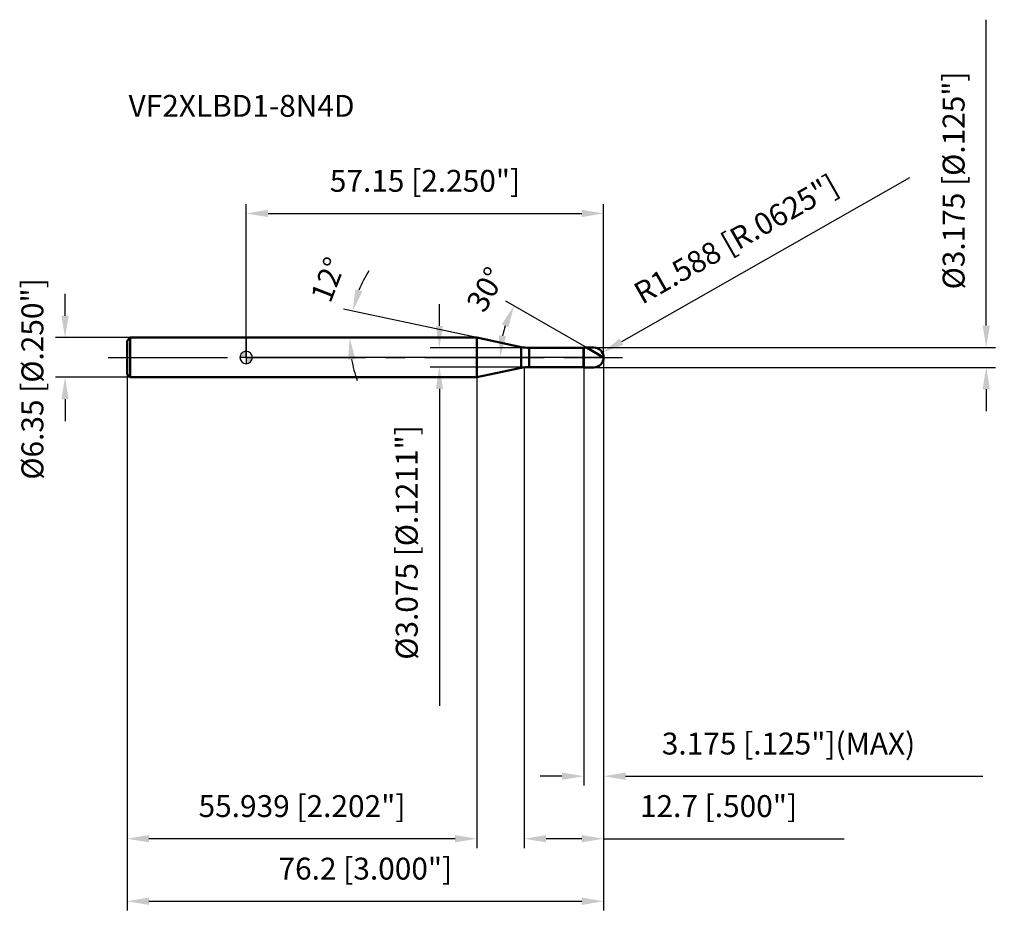
# Model space of a CAD drawing. Units: millimetres. Extents: x -36 to 121, y -90 to 54.
import ezdxf

# ---------------------------------------------------------------- set-up
doc = ezdxf.new("R2010")
doc.units = ezdxf.units.MM
doc.linetypes.add('CENTER2', pattern=[28.575, 19.05, -3.175, 3.175, -3.175])
for name, color, linetype, lineweight in [('1', 4, 'Continuous', 50), ('2', 7, 'Continuous', 25), ('4', 2, 'CENTER2', 25), ('cut', 1, 'Continuous', 25), ('nocut', 7, 'Continuous', 25), ('sk1', 4, 'Continuous', 50), ('sk2', 7, 'Continuous', 25), ('sk4', 2, 'CENTER2', 25), ('sk6', 5, 'Continuous', 35)]:
    doc.layers.add(name, color=color, linetype=linetype, lineweight=lineweight)
doc.layers.add('7', color=5, linetype='Continuous')
doc.styles.add('simplex', font='txt.shx', dxfattribs={"height": 3.5})
doc.styles.get("Standard").update_dxf_attribs({"font": 'txt.shx', "bigfont": '@extfont2.shx'})
doc.dimstyles.new('コピー - ISO-25', dxfattribs={"dimscale": 0, "dimtxt": 3.5, "dimasz": 3.5, "dimexe": 1.5, "dimexo": 0, "dimgap": 2.3, "dimtad": 1, "dimdec": 3, "dimdsep": 46, "dimtxsty": 'simplex', "dimcen": 0.09, "dimclrd": 256, "dimclre": 256, "dimclrt": 256, "dimadec": 0, "dimazin": 0, "dimtfac": 1, "dimtofl": 0, "dimtmove": 0, "dimatfit": 3, "dimfxl": 1, "dimtolj": 1, "dimlwd": -1, "dimlwe": -1, "dimarcsym": 0})

# ---------------------------------------------------------------- blocks, each defined once
blk = doc.blocks.new('zero block')
h = blk.add_hatch(color=7)
h.paths.add_polyline_path([(0, 1, 0.414214), (-1, 0), (0, 0)])
h.paths.add_polyline_path([(1, 0), (0, 0), (0, -1, 0.414214)])
at = {"color": 7, "ltscale": 0.2}
for p, q in [((-1, 0), (1, 0)), ((0, -1), (0, 1))]:
    blk.add_line(p, q, dxfattribs=at)
for start, end in [(90, 180), (180, 270), (0, 90), (270, 0)]:
    blk.add_arc((0, 0), 1, start, end, dxfattribs=at)
blk = doc.blocks.new('*D27')
at = {"layer": '2'}
for p, q in [((57.15, 0), (57.15, -78.47)), ((44.45, -1.59), (44.45, -78.47)), ((53.65, -76.97), (47.95, -76.97)), ((57.15, -76.97), (95.58, -76.97))]:
    blk.add_line(p, q, dxfattribs=at)
for points in [[(47.95, -76.38), (47.95, -77.55), (44.45, -76.97)], [(53.65, -77.55), (53.65, -76.38), (57.15, -76.97)]]:
    blk.add_solid(points, dxfattribs=at)
at = {"layer": 'Defpoints', "color": 0}
for p in [(57.15, 0), (44.45, -1.59), (44.45, -76.97)]:
    blk.add_point(p, dxfattribs=at)
at = {"layer": '2', "insert": (62.95, -70), "char_height": 3.5, "attachment_point": 1, "line_spacing_factor": 0.9, "style": 'simplex'}
blk.add_mtext('\\A1;12.7 [.500"]', dxfattribs=at)
blk = doc.blocks.new('*D28')
at = {"layer": '2'}
for p, q in [((118.31, 5.09), (118.31, 54.02)), ((55.56, 1.59), (119.81, 1.59)), ((55.56, -1.59), (119.81, -1.59)), ((118.31, -5.09), (118.31, -8.59))]:
    blk.add_line(p, q, dxfattribs=at)
for points in [[(117.73, 5.09), (118.9, 5.09), (118.31, 1.59)], [(118.9, -5.09), (117.73, -5.09), (118.31, -1.59)]]:
    blk.add_solid(points, dxfattribs=at)
at = {"layer": 'Defpoints', "color": 0}
for p in [(55.56, 1.59), (118.31, 1.59), (55.56, -1.59)]:
    blk.add_point(p, dxfattribs=at)
at = {"layer": '2', "insert": (111.35, 10.89), "char_height": 3.5, "attachment_point": 1, "rotation": 90, "line_spacing_factor": 0.9, "style": 'simplex'}
blk.add_mtext('\\A1;%%c3.175 [%%c.125"]', dxfattribs=at)
blk = doc.blocks.new('*D29')
at = {"layer": '2'}
for p, q in [((106.07, 28.72), (59.99, 2.51)), ((55.47, 0), (55.65, 0)), ((55.56, -0.09), (55.56, 0.09))]:
    blk.add_line(p, q, dxfattribs=at)
blk.add_solid([(59.7, 3.02), (60.27, 2.01), (56.94, 0.78)], dxfattribs=at)
at = {"layer": 'Defpoints', "color": 0}
for p in [(55.56, 0), (56.94, 0.78)]:
    blk.add_point(p, dxfattribs=at)
at = {"layer": '2', "insert": (61.58, 11.44), "char_height": 3.5, "attachment_point": 1, "rotation": 29.624, "line_spacing_factor": 0.9, "style": 'simplex'}
blk.add_mtext('\\A1;R1.588 [R.0625"]', dxfattribs=at)
blk = doc.blocks.new('*D30')
at = {"layer": '2'}
for p, q in [((36.89, 3.17), (15.54, 7.71)), ((17.56, 3.17), (15.06, 3.17))]:
    blk.add_line(p, q, dxfattribs=at)
for start, end in [(148.2447, 158.1223), (189.8777, 199.7553)]:
    blk.add_arc((36.89, 3.17), 20.33, start, end, dxfattribs=at)
for points in [[(17.47, 10.92), (18.58, 10.58), (17.01, 7.4)], [(17.44, -0.26), (16.28, -0.36), (16.56, 3.17)]]:
    blk.add_solid(points, dxfattribs=at)
at = {"layer": 'Defpoints', "color": 0}
for p in [(16.61, 4.59), (17.56, 3.17), (17.76, 3.17), (36.89, 3.17), (37.09, 3.13)]:
    blk.add_point(p, dxfattribs=at)
at = {"layer": '2', "insert": (11.46, 13.08), "char_height": 3.5, "attachment_point": 2, "rotation": 68.7189, "line_spacing_factor": 0.9, "style": 'simplex'}
blk.add_mtext('\\A1;12%%d', dxfattribs=at)
blk = doc.blocks.new('*D31')
at = {"layer": '2'}
for p, q in [((54.4, 1.59), (41.52, 9.02)), ((57.15, 0), (39.1, 0))]:
    blk.add_line(p, q, dxfattribs=at)
blk.add_arc((57.15, 0), 16.55, 162.1415, 167.8585, dxfattribs=at)
for points in [[(41.93, 4.84), (40.87, 5.31), (42.82, 8.27)], [(40.39, 3.54), (41.55, 3.42), (40.6, 0)]]:
    blk.add_solid(points, dxfattribs=at)
at = {"layer": 'Defpoints', "color": 0}
for p in [(40.85, 2.87), (54.4, 1.59), (54.53, 1.51), (57.15, 0), (57.3, 0)]:
    blk.add_point(p, dxfattribs=at)
at = {"layer": '2', "insert": (36.79, 11.76), "char_height": 3.5, "attachment_point": 2, "rotation": 60, "line_spacing_factor": 0.9, "style": 'simplex'}
blk.add_mtext('\\A1;30%%d', dxfattribs=at)
blk = doc.blocks.new('*D32')
at = {"layer": '2'}
for p, q in [((57.15, 0), (57.15, -68.47)), ((53.98, -1.59), (53.98, -68.47)), ((50.48, -66.97), (46.98, -66.97)), ((60.65, -66.97), (117.75, -66.97))]:
    blk.add_line(p, q, dxfattribs=at)
for points in [[(50.48, -67.55), (50.48, -66.38), (53.98, -66.97)], [(60.65, -66.38), (60.65, -67.55), (57.15, -66.97)]]:
    blk.add_solid(points, dxfattribs=at)
at = {"layer": 'Defpoints', "color": 0}
for p in [(57.15, 0), (53.98, -1.59), (57.15, -66.97)]:
    blk.add_point(p, dxfattribs=at)
at = {"layer": '2', "insert": (66.45, -60), "char_height": 3.5, "attachment_point": 1, "line_spacing_factor": 0.9, "style": 'simplex'}
blk.add_mtext('\\A1;3.175 [.125"](MAX)', dxfattribs=at)
blk = doc.blocks.new('*D33')
at = {"layer": 'Defpoints', "color": 0}
for p in [(-28.96, 3.17), (-18.55, 3.17), (-18.55, -3.17)]:
    blk.add_point(p, dxfattribs=at)
at = {"layer": 'sk2'}
for p, q in [((-28.96, 6.67), (-28.96, 10.17)), ((-18.55, 3.17), (-30.46, 3.17)), ((-18.55, -3.17), (-30.46, -3.17)), ((-28.96, -6.67), (-28.96, -10.17))]:
    blk.add_line(p, q, dxfattribs=at)
for points in [[(-29.54, 6.67), (-28.38, 6.67), (-28.96, 3.17)], [(-28.38, -6.67), (-29.54, -6.67), (-28.96, -3.17)]]:
    blk.add_solid(points, dxfattribs=at)
at = {"layer": 'sk2', "insert": (-35.93, -19.54), "char_height": 3.5, "attachment_point": 1, "rotation": 90, "line_spacing_factor": 0.9, "style": 'simplex'}
blk.add_mtext('\\A1;%%c6.35 [%%c.250"]', dxfattribs=at)
blk = doc.blocks.new('*D34')
at = {"layer": 'Defpoints', "color": 0}
for p in [(57.15, 0), (-19.05, -2.67), (57.15, -86.97)]:
    blk.add_point(p, dxfattribs=at)
at = {"layer": 'sk2'}
for p, q in [((57.15, 0), (57.15, -88.47)), ((-19.05, -2.67), (-19.05, -88.47)), ((-15.55, -86.97), (53.65, -86.97))]:
    blk.add_line(p, q, dxfattribs=at)
for points in [[(-15.55, -86.38), (-15.55, -87.55), (-19.05, -86.97)], [(53.65, -87.55), (53.65, -86.38), (57.15, -86.97)]]:
    blk.add_solid(points, dxfattribs=at)
at = {"layer": 'sk2', "insert": (19.05, -80), "char_height": 3.5, "attachment_point": 2, "line_spacing_factor": 0.9, "style": 'simplex'}
blk.add_mtext('\\A1;76.2 [3.000"]', dxfattribs=at)
blk = doc.blocks.new('*D35')
at = {"layer": 'Defpoints', "color": 0}
for p in [(-19.05, -2.67), (36.89, -3.17), (-19.05, -76.97)]:
    blk.add_point(p, dxfattribs=at)
at = {"layer": 'sk2'}
for p, q in [((-19.05, -2.67), (-19.05, -78.47)), ((36.89, -3.17), (36.89, -78.47)), ((33.39, -76.97), (-15.55, -76.97))]:
    blk.add_line(p, q, dxfattribs=at)
for points in [[(-15.55, -76.38), (-15.55, -77.55), (-19.05, -76.97)], [(33.39, -77.55), (33.39, -76.38), (36.89, -76.97)]]:
    blk.add_solid(points, dxfattribs=at)
at = {"layer": 'sk2', "insert": (8.92, -70), "char_height": 3.5, "attachment_point": 2, "line_spacing_factor": 0.9, "style": 'simplex'}
blk.add_mtext('\\A1;55.939 [2.202"]', dxfattribs=at)
blk = doc.blocks.new('*D36')
at = {"layer": '2'}
for p, q in [((0, 0), (0, 24.53)), ((57.15, 0), (57.15, 24.53)), ((3.5, 23.03), (53.65, 23.03))]:
    blk.add_line(p, q, dxfattribs=at)
for points in [[(3.5, 23.62), (3.5, 22.45), (0, 23.03)], [(53.65, 22.45), (53.65, 23.62), (57.15, 23.03)]]:
    blk.add_solid(points, dxfattribs=at)
at = {"layer": 'Defpoints', "color": 0}
for p in [(57.15, 23.03), (0, 0), (57.15, 0)]:
    blk.add_point(p, dxfattribs=at)
at = {"layer": '2', "insert": (28.58, 30), "char_height": 3.5, "attachment_point": 2, "line_spacing_factor": 0.9, "style": 'simplex'}
blk.add_mtext('\\A1;57.15 [2.250"]', dxfattribs=at)
blk = doc.blocks.new('*D37')
at = {"layer": '2'}
for p, q in [((30.89, 5.04), (30.89, 8.54)), ((45.22, 1.54), (29.39, 1.54)), ((45.22, -1.54), (29.39, -1.54)), ((30.89, -5.04), (30.89, -55.72))]:
    blk.add_line(p, q, dxfattribs=at)
for points in [[(30.31, 5.04), (31.47, 5.04), (30.89, 1.54)], [(31.47, -5.04), (30.31, -5.04), (30.89, -1.54)]]:
    blk.add_solid(points, dxfattribs=at)
at = {"layer": 'Defpoints', "color": 0}
for p in [(45.22, 1.54), (30.89, -1.54), (45.22, -1.54)]:
    blk.add_point(p, dxfattribs=at)
at = {"layer": '2', "insert": (23.92, -10.84), "char_height": 3.5, "attachment_point": 3, "rotation": 90, "line_spacing_factor": 0.9, "style": 'simplex'}
blk.add_mtext('\\A1;%%c3.075 [%%c.1211"]', dxfattribs=at)

msp = doc.modelspace()

# ---------------------------------------------------------------- linework, layer by layer
at = {"layer": '1'}
for p, q in [((36.8885, 3.175), (0, 3.175)), ((43.9755, 1.6686), (36.8885, 3.175)), ((36.8885, 3.175), (36.8885, -3.175)), ((43.9755, 1.6686), (43.9755, -1.6686)), ((53.975, 1.5875), (53.925, 1.5375)), ((53.975, 1.5875), (55.5625, 1.5875)), ((53.975, 1.5875), (53.975, -1.5875)), ((57.15, 0), (54.4004, 1.5875)), ((45.223, 1.5375), (53.925, 1.5375)), ((45.223, 1.5375), (45.223, -1.5375)), ((53.925, 1.5375), (53.925, -1.5375)), ((53.925, -1.5375), (45.223, -1.5375)), ((53.925, -1.5375), (53.975, -1.5875)), ((36.8885, -3.175), (43.9755, -1.6686)), ((55.5625, -1.5875), (53.975, -1.5875)), ((0, -3.175), (36.8885, -3.175))]:
    msp.add_line(p, q, dxfattribs=at)
for centre, radius, start, end in [((45.223, 7.5375), 6, 258, 270), ((55.5625, 0), 1.5875, 270, 90), ((45.223, -7.5375), 6, 90, 102)]:
    msp.add_arc(centre, radius, start, end, dxfattribs=at)
at = {"layer": '4'}
msp.add_line((0, 0), (60.15, 0), dxfattribs=at)
at = {"layer": '7'}
for p, q in [((53.975, 1.5875), (55.5625, 1.5875)), ((53.975, 1.5875), (53.975, -1.5875)), ((55.5625, -1.5875), (53.975, -1.5875))]:
    msp.add_line(p, q, dxfattribs=at)
msp.add_arc((55.5625, 0), 1.5875, 270, 90, dxfattribs=at)
at = {"layer": 'cut'}
for p, q in [((55.5625, 1.5875), (53.975, 1.5875)), ((53.975, 1.5875), (53.975, 0)), ((53.975, 0), (57.15, 0))]:
    msp.add_line(p, q, dxfattribs=at)
msp.add_arc((55.5625, 0), 1.5875, 0, 90, dxfattribs=at)
at = {"layer": 'nocut'}
for p, q in [((0, 3.175), (0, 0)), ((36.8885, 3.175), (0, 3.175)), ((43.9755, 1.6686), (36.8885, 3.175)), ((53.975, 1.5875), (53.925, 1.5375)), ((53.975, 1.5875), (53.975, 0)), ((53.975, 0), (0, 0)), ((45.223, 1.5375), (53.925, 1.5375))]:
    msp.add_line(p, q, dxfattribs=at)
msp.add_arc((45.223, 7.5375), 6, 258, 270, dxfattribs=at)
at = {"layer": 'sk1'}
for p, q in [((-19.05, 2.675), (-18.55, 3.175)), ((-18.55, 3.175), (-18.55, -3.175)), ((0, 3.175), (-18.55, 3.175)), ((-19.05, 2.675), (-19.05, -2.675)), ((-19.05, -2.675), (-18.55, -3.175)), ((-18.55, -3.175), (0, -3.175))]:
    msp.add_line(p, q, dxfattribs=at)
at = {"layer": 'sk4'}
msp.add_line((-22.05, 0), (0, 0), dxfattribs=at)

# ---------------------------------------------------------------- block references
at = {"rotation": 180}
msp.add_blockref('zero block', (0, 0), dxfattribs=at)

# ---------------------------------------------------------------- texts
at = {"layer": 'sk6', "insert": (-18.8048, 41.9885), "char_height": 3.5, "width": 38.675, "attachment_point": 1, "line_spacing_factor": 0.9}
msp.add_mtext('VF2XLBD1-8N4D', dxfattribs=at)

# ---------------------------------------------------------------- dimensions: what is measured, and where the dimension line sits
at = {"layer": '2'}
for base, p1, p2, angle, picture, middle in [((118.3138, 1.5875), (55.5625, -1.5875), (55.5625, 1.5875), 90, '*D28', (118.3138, 31.3042)), ((30.8914, -1.5375), (45.223, 1.5375), (45.223, -1.5375), 270, '*D37', (30.8914, -32.1292))]:
    dim = msp.add_linear_dim(base=base, p1=p1, p2=p2, angle=angle, text='%%c<>', dimstyle='コピー - ISO-25', override={"dimscale": 1}, dxfattribs=at)
    dim.commit()
    dim.dimension.update_dxf_attribs({"geometry": picture, "text_midpoint": middle, "dimtype": 160})
dim = msp.add_linear_dim(base=(57.15, 23.0318), p1=(0, 0), p2=(57.15, 0), dimstyle='コピー - ISO-25', override={"dimscale": 1}, dxfattribs=at)
dim.commit()
dim.dimension.update_dxf_attribs({"geometry": '*D36', "text_midpoint": (28.575, 27.6652)})
dim = msp.add_radius_dim(center=(55.5625, 0), mpoint=(56.942495, 0.784711), dimstyle='コピー - ISO-25', override={"dimscale": 1}, dxfattribs=at)
dim.commit()
dim.dimension.update_dxf_attribs({"geometry": '*D29', "text_midpoint": (68.548438, 7.384234), "dimtype": 164})
for base, line1, line2, picture, middle in [((16.611, 4.5929), ((37.0874, 3.1327), (36.8885, 3.175)), ((17.7648, 3.175), (17.5615, 3.175)), '*D30', (17.9476, 10.5526)), ((40.854, 2.8734), ((54.5307, 1.5123), (54.4004, 1.5875)), ((57.3005, 0), (57.15, 0)), '*D31', (42.8195, 8.2737))]:
    dim = msp.add_angular_dim_2l(base=base, line1=line1, line2=line2, dimstyle='コピー - ISO-25', override={"dimscale": 1}, dxfattribs=at)
    dim.commit()
    dim.dimension.update_dxf_attribs({"geometry": picture, "text_midpoint": middle, "dimtype": 162})
dim = msp.add_linear_dim(base=(44.45, -76.9682), p1=(57.15, 0), p2=(44.45, -1.5875), angle=180, dimstyle='コピー - ISO-25', override={"dimscale": 1}, dxfattribs=at)
dim.commit()
dim.dimension.update_dxf_attribs({"geometry": '*D27', "text_midpoint": (78.1167, -76.9682), "dimtype": 160})
dim = msp.add_linear_dim(base=(57.15, -66.9682), p1=(53.975, -1.5875), p2=(57.15, 0), text='<>(MAX)', dimstyle='コピー - ISO-25', override={"dimscale": 1}, dxfattribs=at)
dim.commit()
dim.dimension.update_dxf_attribs({"geometry": '*D32', "text_midpoint": (90.95, -66.9682), "dimtype": 160})
at = {"layer": 'sk2'}
dim = msp.add_linear_dim(base=(-28.9608, 3.175), p1=(-18.55, -3.175), p2=(-18.55, 3.175), angle=90, text='%%c<>', dimstyle='コピー - ISO-25', override={"dimscale": 1}, dxfattribs=at)
dim.commit()
dim.dimension.update_dxf_attribs({"geometry": '*D33', "text_midpoint": (-28.9608, 0), "dimtype": 160})
dim = msp.add_linear_dim(base=(57.15, -86.9682), p1=(-19.05, -2.675), p2=(57.15, 0), dimstyle='コピー - ISO-25', override={"dimscale": 1}, dxfattribs=at)
dim.commit()
dim.dimension.update_dxf_attribs({"geometry": '*D34', "text_midpoint": (19.05, -82.3348)})
dim = msp.add_linear_dim(base=(-19.05, -76.96816), p1=(36.88852, -3.175), p2=(-19.05, -2.675), angle=180, dimstyle='コピー - ISO-25', override={"dimscale": 1}, dxfattribs=at)
dim.commit()
dim.dimension.update_dxf_attribs({"geometry": '*D35', "text_midpoint": (8.91926, -72.33483)})

doc.saveas('drawing.dxf')
